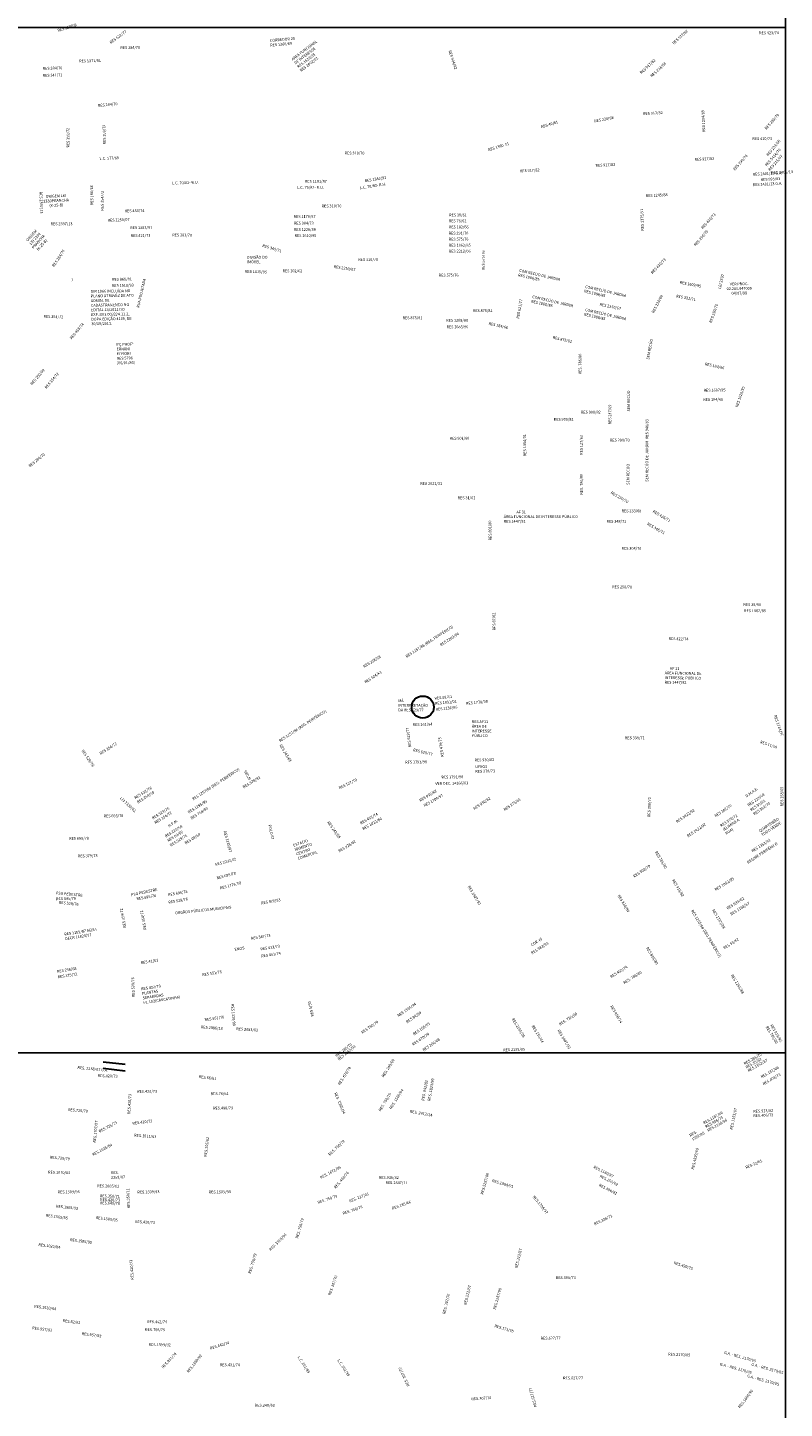
# Model space of a CAD drawing. Units: millimetres. Extents: x 171039 to 197592, y 1652121 to 1685349.
# Drawn here: x 178644 to 180689, y 1673309 to 1677040 of the extents above; entities that cross this region are included whole.
import ezdxf

# ---------------------------------------------------------------- set-up
doc = ezdxf.new("R2010")
doc.units = ezdxf.units.MM
doc.header["$MEASUREMENT"] = 0
doc.layers.add('P-GAUSS_KRUEGER', color=3, linetype='CONTINUOUS')
doc.layers.add('P-Ident_resolução', color=2, linetype='CONTINUOUS', lineweight=30)
doc.styles.add('SIMPLEX', font='simplex.shx')

msp = doc.modelspace()

# ---------------------------------------------------------------- linework, layer by layer
at = {"layer": 'P-GAUSS_KRUEGER'}
for points in [[(178272, 1679804), (180692, 1679804), (180692, 1677040), (178272, 1677040)], [(180692, 1677040), (178272, 1677040), (178272, 1674270), (180692, 1674270)], [(180692, 1674270), (178272, 1674270), (178272, 1671496), (180692, 1671496)]]:
    msp.add_lwpolyline(points, close=True, dxfattribs=at)
at = {"layer": 'P-Ident_resolução'}
for p, q in [((178907.86789, 1674237.89244), (178848.25856, 1674244.72823)), ((178908.06583, 1674220.5116), (178848.48358, 1674227.57947))]:
    msp.add_line(p, q, dxfattribs=at)
msp.add_circle((179712.02581, 1675203.8253), 29.90436, dxfattribs=at)

# ---------------------------------------------------------------- texts
at = {"layer": 'P-Ident_resolução', "linetype": 'Continuous', "char_height": 7.5, "attachment_point": 2, "style": 'SIMPLEX'}
for s, insert, width, rotation in [('RES 250/69', (178749.41672, 1677043.71977), 79.0497, 17.52105824), ('RES 622/77', (178886.21469, 1677017.80783), 79.05, 36), ('RES 917/82', (180404.91527, 1677017.4979), 73.9488, 43), ('RES 423/74', (180647.46598, 1677029.68918), 73.9488, 0.26512558), ('RES 284/70', (178921.2417, 1676989.77014), 79.0497, 1), ('RES 904/82', (179796.68867, 1676954.25078), 73.95, 288), ('RES 284/70', (178711.35951, 1676934.23933), 79.0497, 1), ('RES 1371/91', (178812.77319, 1676954.05759), 79.05, 1), ('RES 917/82', (180317.12041, 1676938.01138), 73.9488, 43), ('RES 224/68', (180345.74918, 1676929.10891), 73.9488, 43), ('RES 341/71', (178711.35951, 1676915.2814), 79.0497, 1), ('RES 40/61', (180053.15526, 1676782.18173), 73.9488, 17), ('RES 224/68', (180200.74766, 1676796.02462), 73.9488, 10.85744653), ('RES 917/82', (180333.53821, 1676812.59665), 73.9488, 3), ('RES 1284/89', (180466.32541, 1676787.27236), 92.4115152, 93.07391994), ('RES 290/70', (180652.41167, 1676788.4227), 73.9488, 48.46058425), ('RES 359/72', (178749.35599, 1676742.52573), 79.0497, 91), ('RES 359/72', (178847.48554, 1676750.95844), 79.0497, 91), ('RES 1360/91', (179915.66813, 1676721.72126), 73.9488, 17), ('RES 542A/76', (180655.4317, 1676691.82791), 91.7690866, 49.0296416), ('RES 233/68', (180656.42705, 1676717.5849), 73.9488, 50.82837539), ('RES 917/82', (180205.11422, 1676672.52295), 73.9488, 3), ('RES 917/82', (180472.7835, 1676688.9019), 73.9488, 3), ('RES 290/70', (180567.19466, 1676678.13803), 73.9488, 48.46058425), ('RES 215/67', (180662.11969, 1676677.09942), 78.2826434, 49), ('RES 917/82', (180000.77816, 1676657.82013), 73.9488, 3), ('RES 2401/13 G.A.', (180643.47586, 1676649.39702), 105.5948974, 3), ('RES 995/83', (180651.28218, 1676634.41011), 73.9488, 3), ('RES 2401/13 G.A.', (180693.24688, 1676653.46792), 105.5948974, 3), ('RES 2397/13', (178684.67209, 1676567.44269), 79.0497, 272.38594403), ('RES 186/66', (178813.73814, 1676587.37038), 79.0497, 90.73411343), ('RES 354/72', (178842.0156, 1676572.22212), 79.0497, 90), ('RES 2401/13 G.A.', (180643.42159, 1676621.04711), 105.5948974, 3), ('ORIGEM LEI 2330\\PPRANCHA (X-25-B)', (178720.32315, 1676588.76139), 79.05, 3), ('RES 1245/88', (180343.77581, 1676590.7754), 80.1024372, 3), ('RES 1375/91', (180300.83663, 1676520.65205), 80.1024, 92), ('RES 410/73', (180480.76412, 1676519.60531), 73.9488, 48), ('ORIGEM \\PLEI 2330 PRANCHA \\P(X-25-B)', (178651.92105, 1676480.62586), 65.62, 48), ('RES 290/70', (180461.16338, 1676473.69551), 73.9488, 50), ('RES 284/70', (178724.30705, 1676418.89124), 79.0497, 57), ('RES 410/73', (180345.78813, 1676398.27161), 73.9488, 46.39219981), ('LEI 2330', (180514.14629, 1676354.58417), 61.3263151, 78), ('RES 1609/95', (180436.03161, 1676350.06749), 80.1024, 349), ('VER PROC. 02.285.847009\\P04/07/98', (180566.66827, 1676351.23655), 61.3263, 1), ('RES 233/68', (180342.02177, 1676294.72775), 73.9488, 63), ('RES 331/71', (180423.97652, 1676313.34884), 80.1024, 349), ('RES 354/72', (178713.85284, 1676262.57609), 79.0497, 358), ('RES 290/70', (180494.50154, 1676269.03895), 71.4339182, 71), ('RES 453/74', (178774.3516, 1676222.44337), 79.0497, 50), ('RES 250/69', (178668.0471, 1676098.47666), 79.0497, 50.05713619), ('RES 184/66', (180501.46448, 1676129.37119), 80.1024, 348), ('RES 354/72', (178706.71853, 1676088.68688), 79.0497, 50), ('RES 194/66', (180496.49801, 1676038.8829), 80.1024, 0.5416015), ('RES 1607/95', (180500.52274, 1676064.14112), 80.1024, 0.49970508), ('RES 1620/95', (180565.88844, 1676043.62834), 76.8660699, 71), ('RES 284/70', (178666.7103, 1675874.23011), 79.0497, 39.10540832)]:
    msp.add_mtext(s, dxfattribs=dict(at, insert=insert, width=width, rotation=rotation))
at = {"layer": 'P-Ident_resolução', "lineweight": 30, "attachment_point": 1, "style": 'SIMPLEX'}
for s, insert, char_height, width, rotation in [('CORREDOR 20 RES 1266/89', (179298.27088, 1677008.72838), 7.5078849, 80, 5), ('AREA FUNCIONAL \\PDE INTERESSE                                                      RES 1610/95 \\PRES 2002/01', (179355.98441, 1676956.40954), 7.5078849, 109.8950681, 37), ('RES 284/70', (178833.44489, 1676833.28873), 7.507885, 80.0038, 5), ('L.C. 177/88', (178838.15435, 1676689.4015), 7.5078849, 80, 3), ('RES 1346/91', (179554.30598, 1676629.71912), 7.5078849, 80.0038, 9), ('L.C. 70/82- R.U.', (179034.03857, 1676623.64663), 7.5078849, 117.8148552, 1.6863702), ('L.C. 70/82- R.U.', (179372.46886, 1676611.8462), 7.5078849, 117.8148552, 0.08918613), ('L.C. 70/82- R.U.', (179541.17414, 1676610.46292), 7.5078849, 117.8148552, 9), ('RES 2250/07', (178860.39513, 1676523.14394), 7.5078849, 80.0038, 2.08174764), ('RES 453/74', (178906.29967, 1676548.42126), 7.507885, 80.0038, 1), ('RES 1383/91', (178921.48584, 1676502.88625), 7.5078849, 80.0038, 1), ('RES 421/73', (178922.53098, 1676481.47407), 7.507885, 80.0038, 1), ('RES 283/70', (179035.0527, 1676483.59012), 7.507885, 80.0038, 359), ('RES 349/71', (179280.04767, 1676455.09857), 7.507885, 80.0038, 343), ('DIVISÃO DO IMÓVEL', (179236.75653, 1676423.21043), 7.5078849, 80.0038, 0.16746378), ('RES 575/76', (179871.60183, 1676384.28369), 7.507885, 80.0038, 90), ('RES 1615/95', (179231.58371, 1676384.92841), 7.5078849, 80.0038, 358.63175408), ('RES 2250/07', (179471.84258, 1676398.18776), 7.5078849, 80.0038, 351.12396736), ('COM RECÚO DE JARDIM           RES 1088/85', (179973.63051, 1676387.93099), 7.5078849, 137.5402, 347), ('2', (178762.24548, 1676361.44456), 7.50788, 14.3345678, 1), ('DIR 1066 INCLUÍDA NO PLANO ATRAVÉZ DE ATO ADMIN. DE CADASTRAMENTO NO EDITAL 13/2011 DO EXP.:001.003224.11.2, DOPA EDIÇÃO 4109, DE 30/09/2011.', (178814.49228, 1676330.90701), 7.50788493, 121.6195624, 1), ('RES 1518/93', (178871.74673, 1676346.84071), 7.5078849, 80.0038, 1), ('RES 868/81', (178872.20724, 1676363.41191), 7.507885, 80.0038, 1), ('RUA PROJETADA', (178938.59933, 1676284.24486), 7.5078849, 99.541565, 77), ('COM RECÚO DE JARDIM           RES 1088/85', (180151.70647, 1676344.13919), 7.5078849, 137.5402, 347), ('RES 621/77', (179964.83402, 1676254.43664), 7.507885, 70.8587, 80), ('COM RECÚO DE JARDIM           RES 1088/85', (180008.82745, 1676316.85785), 7.5078849, 137.5402, 347), ('RES 2250/07', (180190.68925, 1676296.20471), 7.5078849, 80.0038, 348.39976534), ('COM RECÚO DE JARDIM           RES 1088/85', (180151.70647, 1676281.68065), 7.5078849, 137.5402, 347), ('RES 184/66', (179890.91975, 1676244.48653), 7.507885, 70.8587, 347), ('PÇ.PROF°\\PERNANI\\PM°FIORI\\PRES 5798\\P(06/01/86)', (178884.05583, 1676187.73374), 7.507885, 68.0998511, 1), ('RES 875/81', (180064.08189, 1676206.96232), 7.507885, 70.8586753, 347), ('SEM RECÚO ', (180316.37231, 1676143.75557), 7.507885, 76.0743208, 79.86552956), ('RES. 786/80', (180132.80596, 1676102.8812), 7.5078849, 96.0971, 89.33210091), ('SEM RECÚO ', (180264.67991, 1676002.55342), 7.507885, 76.0743208, 90), ('RES 247/69', (180213.65326, 1675967.97786), 7.507885, 76.0743, 90), ('SEM RECÚO DE JARDIM  RES 946/83', (180313.82314, 1675812.81015), 7.5078849, 221.6873836, 90), ('RES 801/80', (179784.36074, 1675934.15956), 7.507885, 80.0038, 0.20936715), ('RES 1354/91', (179984.11742, 1675882.33384), 7.5078849, 80.0038, 91), ('RES 127/63', (180136.48523, 1675885.36864), 7.507885, 80.0038, 90), ('RES 290/70', (180217.55455, 1675929.02696), 7.507885, 80.0038, 0.24285026), ('SEM RECÚO ', (180262.95025, 1675804.60988), 7.507885, 76.0743208, 90), ('RES. 786/80', (180137.16884, 1675777.95228), 7.5078849, 80.0037961, 90.40262874), ('RES 290/70', (180222.62026, 1675787.2842), 7.507885, 80.0038, 330), ('RES 426/71', (180336.16021, 1675736.73264), 7.507885, 80.0038, 330), ('RES 801/80', (179890.33252, 1675654.50174), 7.507885, 80.0038, 91), ('RES 348/71', (180320.95046, 1675703.28931), 7.507885, 80.0038, 330), ('RES 290/70', (180223.98403, 1675532.70646), 7.507885, 75.486, 359), ('RES 87/62', (179901.08547, 1675411.32391), 7.507885, 82.1818, 91), ('RES 1257/86 (REG. PERIFÉRICO)', (179664.57195, 1675343.27722), 7.5078849, 189.8874, 33), ('RES 2203/06', (179757.28345, 1675374.32252), 7.5078849, 83.6846787, 33), ('RES 422/74', (180376.23662, 1675392.55402), 7.507885, 75.4860496, 359), ('RES 238/68', (179549.66582, 1675316.25463), 7.507885, 75.1805, 31.56853802), ('RES 584/61', (179553.38503, 1675273.95407), 7.507885, 75.1804815, 33), ('      AF 11\\PÁREA FUNCIONAL DE \\PINTERESSE PÚBLICO \\P  RES 1447/92', (180365.94429, 1675312.4407), 7.5078849, 129.3860309, 359), ('MÁ INTERPRETAÇÃO DA RES 629/77', (179645.55731, 1675225.1552), 7.5078849, 93.665991, 359.76379935), ('RES 69/61', (179743.28671, 1675231.28888), 7.507885, 82.1818, 6), ('RES 1991/01', (179744.58242, 1675217.36657), 7.5078849, 82.1818, 6), ('RES 1778/98', (179828.47991, 1675217.36657), 7.5078849, 82.1817627, 6), ('RES 1257/86 (REG. PERIFÉRICO)', (179322.26012, 1675115.45336), 7.5078849, 189.8874, 33), ('RES 1136/86', (179746.20206, 1675201.5016), 7.5078849, 82.1818, 6), ('RES 1714/97', (180667.61276, 1675183.44164), 7.5078849, 80.0038, 289), ('RES 628/77', (179673.68014, 1675094.90512), 7.507885, 82.1818, 98), ('RES 161/64', (179684.39021, 1675159.99511), 7.507885, 67.9709275, 1.54803775), ('RES 354/72', (178837.41987, 1675080.99394), 7.507885, 82.18, 32), ('RES 243/68', (179330.61438, 1675104.52274), 7.507885, 82.1818, 301), ('RES 479/75', (179761.3394, 1675068.95474), 7.507885, 82.1818, 98), ('RES 11/60', (180625.43022, 1675113.74777), 7.507885, 62.5971092, 341), ('RES 529/76', (178795.59627, 1675090.22719), 7.507885, 82.18, 304), ('RES 629/77', (179687.24563, 1675092.4168), 7.507885, 82.1818, 346), ('RES 930/82', (179851.6659, 1675064.67882), 7.507885, 82.1818, 1), ('RES 1257/86 (REG. PERIFÉRICO)', (179087.61954, 1674957.84378), 7.5078849, 189.8874, 33), ('N°285', (179241.92662, 1675005.83949), 7.507885, 82.1818, 120), ('RES 1791/98', (179664.28494, 1675058.80853), 7.5078849, 82.1818, 1), ('UFRGS\\PRES 378/73', (179853.5923, 1675046.56641), 7.507885, 82.1818, 1), ('RES 978/83', (179224.37618, 1674990.33657), 7.507885, 82.1818, 31), ('RES 727/79', (179483.82925, 1674988.1507), 7.507885, 75.1805, 26), ('VER DEC. 14166/03', (179745.63244, 1675000.96344), 7.5078849, 118.4787298, 1), ('RES 1791/98', (179762.33735, 1675018.362), 7.5078849, 82.1818, 1), ('LEI 2330/61', (178898.06495, 1674961.92837), 7.5078849, 82.18, 317), ('RES 532/76', (178931.45944, 1674961.45541), 7.507885, 82.18, 32), ('RES 264/69', (178938.26971, 1674949.54269), 7.507885, 82.18, 32), ('RES 1295/89', (179075.9781, 1674922.31811), 7.5078849, 82.1818, 32), ('RES 930/82', (179701.43564, 1674954.14635), 7.507885, 72.3673, 31.09090207), ('RES 1700/97', (179713.0479, 1674940.39805), 7.5078849, 86.9027354, 30), ('RES 930/82', (179847.31753, 1674931.82829), 7.507885, 72.3673, 34), ('RES 175/65', (179929.12846, 1674929.1205), 7.507885, 72.3673, 34), ('RES 308/70', (180319.46187, 1674906.94777), 7.507885, 72.3673, 88), ('D.M.A.E.', (180582.56475, 1674965.55461), 7.507885, 42.3899648, 35.22116186), ('RES 229/68', (180588.37336, 1674941.19197), 7.507885, 72.367297, 34.9150685), ('RES 39/61', (180595.46968, 1674928.08036), 7.507885, 72.3673, 34.9150685), ('RES 158/65', (180678.41424, 1674935.46553), 7.507885, 80.0038, 90), ('RES 529/76', (178979.00726, 1674906.15781), 7.507885, 82.18, 32), ('RES 354/72', (178985.81753, 1674894.24508), 7.507885, 82.18, 32), ('RES 768/80', (179083.3815, 1674906.28497), 7.507885, 82.1818, 32), ('RES 438/74', (179541.34533, 1674892.93718), 7.507885, 75.1805, 29), ('RES 1422/92', (180394.84237, 1674896.62253), 7.5078849, 77.2941344, 34), ('RES 302/70', (180499.1689, 1674912.25521), 7.507885, 72.3673, 33.61870742), ('RES 302/70', (180603.69286, 1674917.21297), 7.507885, 72.3673, 34.9150685), ('RES 695/78', (178849.3148, 1674913.27595), 7.507885, 82.18, 1), ('RES 220/68', (179013.83443, 1674857.64904), 7.507885, 82.18, 32), ('H.F.M.', (179022.34725, 1674884.87812), 7.507885, 37.4767828, 32), ('POLO 67', (179301.94298, 1674887.03257), 7.507885, 72.916, 282), ('RES 243/68', (179459.54263, 1674896.29076), 7.507885, 72.916027, 305.29619932), ('RES 1022/84', (179547.49071, 1674877.88102), 7.5078849, 80.5066779, 29), ('RES 1422/92', (180424.73937, 1674857.89288), 7.5078849, 77.2941344, 34), ('RES 370/72 (ELIMINA A RUA)', (180514.33337, 1674885.92163), 7.5078849, 72.3673, 33), ('QUARTEIRÃO TODO VERDE', (180618.5367, 1674871.16722), 7.5078849, 72.3673, 33.41847379), ('RES 695/78', (178756.36791, 1674852.4502), 7.507885, 82.18, 1), ('RES 09/60', (179020.6447, 1674845.73632), 7.507885, 82.18, 32), ('RES 529/76', (179027.45495, 1674832.97269), 7.507885, 82.18, 32), ('RES 09/60', (179067.46527, 1674838.92905), 7.507885, 82.18, 32), ('RES 1189/87', (179180.53534, 1674869.7987), 7.5078849, 87.6238551, 286), ('ESTACIO\\PNAMENTO CENTRO COMERCIAL', (179360.56983, 1674833.64076), 7.5078849, 60.584364, 19), ('RES 928/82', (179482.63794, 1674817.32672), 7.507885, 82.1818, 31.20923324), ('RES 1353/91', (180599.21395, 1674817.33527), 7.5078849, 72.3673, 32.57199583), ('RES 379/73', (178779.69557, 1674805.17713), 7.507885, 82.18, 1), ('RES 786/80', (180345.34124, 1674815.87489), 7.507885, 80.0038, 301), ('REGIME PERIFÉRICO', (180586.84961, 1674786.7658), 7.5078849, 120.5825297, 33), ('RES 2293/09', (179150.18746, 1674782.06572), 7.5078849, 82.1818, 15), ('RES 308/70', (180279.4329, 1674748.90078), 7.507885, 72.3673, 34), ('RES 695/78', (179154.18756, 1674745.3886), 7.507885, 82.1818, 15), ('RES 1776/98', (179162.9003, 1674717.98209), 7.5078849, 82.1818, 15), ('RES 915/82', (180391.55388, 1674739.79201), 7.507885, 80.0038, 301), ('RES 1092/85', (180499.66779, 1674713.15711), 7.5078849, 80.0038, 32), ('PSG PEDESTRE', (178721.08727, 1674705.65456), 7.5078849, 96.1304115, 354.684332), ('PSG PEDESTRE', (178922.78966, 1674699.8768), 7.5078849, 96.1304115, 12.15664734), ('RES 695/78', (178937.87623, 1674689.32313), 7.507885, 82.18, 10), ('RES 696/78', (179023.00452, 1674700.38495), 7.507885, 82.18, 10), ('RES 1407/92', (179839.25655, 1674722.5243), 7.5078849, 80.0038, 301), ('RES 816/80', (180244.31199, 1674698.05345), 7.507885, 80.0038, 301), ('RES 695/78', (178721.02192, 1674689.59416), 7.507885, 82.18, 1), ('RES 529/76', (178729.03254, 1674680.2867), 7.507885, 82.18, 353.65138204), ('RES 354/72', (178903.20722, 1674606.92742), 7.507885, 82.18, 100.59906376), ('RES 354/72', (178958.13605, 1674601.33706), 7.507885, 82.18, 100.59906376), ('RES 529/76', (179023.85581, 1674679.96314), 7.507885, 82.18, 10), ('ORGÃOS PÚBLICOS MUNICIPAIS', (179042.37869, 1674651.12161), 7.5078849, 179.0103026, 6), ('RES 978/83', (179274.50059, 1674677.52578), 7.507885, 82.1818, 10.54299949), ('RES 1255/88 (REG.PERIFÉRICO)', (180442.98992, 1674657.30597), 7.5078849, 189.2081832, 301), ('RES 1785/98', (180499.77741, 1674658.77698), 7.5078849, 80.0038, 301), ('RES 933/82', (180532.0923, 1674662.70446), 7.507885, 80.0038, 32), ('RES 1168/87', (180541.67226, 1674646.86896), 7.5078849, 80.0038, 32), ('RES 1189/87 AEIS I \\PDECR 11823/97', (178742.80328, 1674593.75418), 7.5078849, 90.1350484, 9), ('RES 387/73', (179246.89269, 1674582.59925), 7.507885, 82.1818, 9), ('COR 45', (180002.52212, 1674563.2634), 7.507885, 45.6846713, 32), ('RES 93/62', (180522.84702, 1674555.29881), 7.507885, 79.1886, 32), ('ENOS', (179202.70238, 1674552.76986), 7.507885, 28.2927229, 9), ('RES 413/73', (179272.61524, 1674553.67503), 7.507885, 82.1818, 9), ('RES 451/74', (179274.75878, 1674534.39222), 7.507885, 82.1818, 9), ('RES 983/93', (180003.19672, 1674541.68651), 7.507885, 72.3456, 32), ('RES 816/80', (180321.45033, 1674556.70113), 7.507885, 80.0038, 301), ('RES 41/61', (178949.32868, 1674516.56944), 7.507885, 82.18, 9), ('RES 450/74', (180217.04368, 1674477.63014), 7.507885, 79.1886, 32), ('RES 236/68', (178722.83764, 1674493.30466), 7.507885, 82.18, 9), ('RES 375/72', (178724.80026, 1674478.26453), 7.507885, 82.18, 9), ('RES 529/76', (178926.35819, 1674420.35186), 7.507885, 82.18, 91.76900358), ('RES 551/76', (179115.36149, 1674484.14979), 7.507885, 82.18, 9), ('RES. 786/80', (180252.77311, 1674461.55949), 7.5078849, 79.1885553, 32.13292396), ('RES 1255/88', (180550.41275, 1674482.7616), 7.5078849, 80.0038, 301), ('RES 420/73 PLANTAS SEPARADAS PL.102(CASCATINHA)', (178950.40042, 1674445.86581), 7.5078849, 82.18, 9), ('RES 1310/90', (179201.58827, 1674401.64523), 7.5078849, 82.18, 274.42320591), ('RES 5/50', (179410.58533, 1674366.88007), 7.507885, 82.1818, 102.94363877), ('RES 1565/94', (179642.31412, 1674372.39567), 7.5078849, 82.1818, 34.49149305), ('RES 450/74', (180224.47009, 1674398.79852), 7.507885, 82.1818, 300.97110599), ('RES 551/76', (179121.79808, 1674362.37269), 7.507885, 82.18, 9), ('RES 750/79', (179544.65919, 1674326.85402), 7.507885, 82.1818, 35.10804562), ('RES 84/60', (179665.59138, 1674355.34408), 7.507885, 82.1818, 34.49149305), ('RES 2155/05', (179958.51927, 1674364.677), 7.5078849, 82.1818, 300.97110599), ('RES. 786/80', (180078.71803, 1674349.53761), 7.5078849, 96.0971, 32.13292396), ('RES 2386/13', (179112.64288, 1674343.27133), 7.5078849, 82.18, 356), ('RES 2083/03', (179208.4063, 1674338.63163), 7.5078849, 82.18, 356), ('RES 670/78', (179682.04664, 1674294.68337), 7.507885, 82.1818, 34.49149305), ('RES 166/65', (179684.1369, 1674322.62719), 7.507885, 82.1818, 34.49149305), ('RES 136/64', (180012.16461, 1674345.50396), 7.507885, 82.1818, 300.97110599), ('RES 1407/92', (180081.74099, 1674333.48018), 7.5078849, 82.1818, 300.97110599), ('RES 786/80', (180644.68129, 1674343.11767), 7.507885, 80.0038, 301), ('RES 915/82', (180656.83091, 1674347.52803), 7.507885, 80.0038, 301), ('RES 285/70', (179475.08395, 1674262.91817), 7.507885, 82.1818, 38.92889072), ('RES 1565/94', (179481.21432, 1674254.43326), 7.5078849, 82.1818, 38.92889072), ('RES 266/68', (179710.62653, 1674279.6696), 7.507885, 82.1818, 34.49149305), ('RES 2155/05', (179929.182, 1674281.2775), 7.5078849, 82.1818, 1.76879814), ('RES. 249/69', (179600.08134, 1674206.50067), 7.5078849, 74.4111277, 57.83070929), ('RES.286/70', (180578.30702, 1674243.1325), 7.507885, 74.4111277, 29.61910384), ('RES.35/61', (180583.09822, 1674233.37732), 7.507885, 74.4111277, 29.61910384), ('RES.1162/87', (180588.7767, 1674224.50898), 7.5078849, 74.4111277, 29.61910384), ('RES. 2238/07 G.A.', (178779.26981, 1674233.94645), 7.5078849, 116.1207048, 354.46167321), ('RES.420/73', (178833.44262, 1674211.76465), 7.507885, 116.1207048, 358.24250685), ('RES.66/61', (179107.05191, 1674209.49931), 7.507885, 116.1207048, 352.33218391), ('RES. 670/78', (179481.86934, 1674185.65216), 7.5078849, 74.4111277, 57.83070929), ('RES.181/66', (180624.1516, 1674207.28334), 7.507885, 74.4111277, 29.61910384), ('RES.406/73', (180629.28464, 1674188.5456), 7.507885, 74.4111277, 29.61910384), ('RES.420/73', (178939.80134, 1674168.69032), 7.507885, 116.1207048, 0.83689473), ('RES. 1565/94', (179620.94228, 1674120.32684), 7.5078849, 80.1965204, 57.83070929), ('RES. 942/82', (179708.13511, 1674141.1204), 7.5078849, 80.1965204, 79.54832708), ('RES. 1823/99', (179724.64292, 1674140.21778), 7.5078849, 80.1965204, 79.54832708), ('RES.420/73', (178913.91197, 1674104.64314), 7.507885, 116.1207048, 86.69312652), ('RES.76/61', (179138.87537, 1674162.67599), 7.507885, 116.1207048, 0.84978666), ('RES. 1565/94', (179479.27644, 1674163.6153), 7.5078849, 82.4742006, 293.22233053), ('RES. 750/79', (179591.73695, 1674114.76725), 7.5078849, 74.4111277, 57.83070929), ('RES.725/79', (178753.6723, 1674120.18007), 7.507885, 83.4148529, 354.87395348), ('RES.498/79', (179145.1432, 1674123.6876), 7.507885, 116.1207048, 0.84978666), ('RES. 2412/14', (179677.75035, 1674115.67672), 7.5078849, 80.1965204, 349.54832708), ('RES.1187/86', (180468.19954, 1674082.70928), 7.5078849, 74.4111277, 29.72715491), ('RES.406/73', (180473.80121, 1674072.71111), 7.507885, 74.4111277, 29.72715491), ('RES.1155/87', (180541.83421, 1674062.93196), 7.5078849, 74.4111277, 78.63347318), ('RES.913/82', (180604.90139, 1674115.25732), 7.507885, 74.4111277, 2.81385166), ('RES.406/73', (180604.90139, 1674103.25952), 7.507885, 74.4111277, 2.81385166), ('RES.1707/97', (178820.75424, 1674027.43509), 7.5078849, 116.1207048, 84.44217297), ('RES.725/79', (178835.48263, 1674060.29734), 7.507885, 116.1207048, 27.72966987), ('RES.420/73', (178926.83626, 1674082.69223), 7.507885, 116.1207048, 7.48815849), ('RES.\\P1592/95', (180431.28819, 1674049.24093), 7.507885, 74.4111277, 29.72715491), ('RES.1130/86', (180479.80299, 1674062.71294), 7.5078849, 74.4111277, 29.72715491), ('RES.1035/84', (178817.55763, 1673997.44783), 7.5078849, 116.1207048, 27.72966987), ('RES.1011/83', (178932.5313, 1674050.99745), 7.5078849, 116.1207048, 355.55817954), ('RES.105/62', (179120.56932, 1673989.41689), 7.507885, 83.4148529, 83.05076194), ('RES. 750/79', (179455.93457, 1673996.50287), 7.5078849, 74.4111277, 43.65366618), ('RES.725/79', (178704.80577, 1673991.45905), 7.507885, 83.4148529, 354.87395348), ('RES.4829/99', (180437.32147, 1673955.33151), 7.5078849, 74.4111277, 77.23232851), ('RES.1010/83', (178699.55196, 1673951.03515), 7.5078849, 83.4148529, 358.67042691), ('RES. 2259/07', (178868.92986, 1673949.37384), 7.5078849, 48.0463204, 1.35232308), ('RES. 1672/96', (179433.14327, 1673935.37621), 7.5078849, 82.7330819, 27.90364302), ('RES. 460/74', (179470.98646, 1673906.78878), 7.5078849, 74.4111277, 50.14117121), ('RES.1180/87', (180175.59249, 1673965.63142), 7.5078849, 74.4111277, 333.13188988), ('RES.32/61', (180582.84565, 1673963.11233), 7.507885, 74.4111277, 22.86557978), ('RES.2065/02', (178832.22882, 1673914.17471), 7.5078849, 83.4148529, 358.67042691), ('RES.916/82', (179593.19724, 1673936.55545), 7.507885, 74.4111277, 359.68529992), ('RES.2347/11', (179611.15856, 1673922.57015), 7.5078849, 74.4111277, 359.68529992), ('RES.2287/08', (179867.88603, 1673887.9078), 7.5078849, 80.0527246, 74.68680617), ('RES.1384/91', (179900.53375, 1673928.0837), 7.5078849, 74.4111277, 343.72805996), ('RES.846/81', (180190.2315, 1673916.50975), 7.507885, 74.4111277, 333.13188988), ('RES.256/69', (180192.32281, 1673940.54801), 7.507885, 74.4111277, 333.13188988), ('RES.1509/93', (178725.12801, 1673897.17627), 7.5078849, 116.1207048, 0.84978666), ('RES.350/71', (178839.63974, 1673886.66176), 7.507885, 83.4148529, 358.67042691), ('RES.420/73', (178840.0723, 1673876.86193), 7.507885, 83.4148529, 358.67042691), ('RES.350/71', (178913.26967, 1673849.05839), 7.507885, 83.4148529, 92.30393503), ('RES.1509/93', (178940.81681, 1673897.17627), 7.5078849, 116.1207048, 0.84978666), ('RES.1509/93', (179133.43368, 1673897.17627), 7.5078849, 116.1207048, 0.84978666), ('RES. 750/79', (179426.48341, 1673868.55849), 7.5078849, 74.4111277, 18.89151246), ('RES. 117/63', (179511.82102, 1673871.90013), 7.5078849, 74.4111277, 21.60693981), ('RES.1708/97', (180014.25539, 1673884.90159), 7.5078849, 74.4111277, 308.48863326), ('RES.1585/95', (178693.99072, 1673834.19777), 7.5078849, 83.4148529, 352.73584333), ('RES.1509/93', (178721.48219, 1673859.0936), 7.5078849, 116.1207048, 353.92800243), ('RES.649/78', (178839.73201, 1673867.90536), 7.507885, 83.4148529, 358.67042691), ('RES. 750/79', (179494.29735, 1673839.13052), 7.5078849, 74.4111277, 18.89151246), ('RES.185/66', (179627.62543, 1673852.72152), 7.507885, 74.4111277, 19.28877216), ('RES.1585/95', (178828.90252, 1673828.433), 7.5078849, 83.4148529, 352.75030282), ('RES.420/73', (178934.62147, 1673817.50094), 7.507885, 116.1207048, 356.9213049), ('RES. 750/79', (179367.70923, 1673769.55409), 7.5078849, 74.4111277, 73.6577964), ('RES.336/71', (180173.28402, 1673810.0642), 7.507885, 74.4111277, 25.40188413), ('RES.1585/95', (178759.48719, 1673768.46307), 7.5078849, 83.4148529, 352.73584333), ('RES. 1565/94', (179295.29534, 1673739.24747), 7.5078849, 83.7138398, 44.5811881), ('RES.1020/84', (178673.95186, 1673755.35619), 7.5078849, 83.4148529, 352.73584333), ('RES. 750/79', (179239.86712, 1673674.31944), 7.5078849, 74.4111277, 73.18010579), ('RES.212/67', (179960.47222, 1673689.27683), 7.507885, 74.4111277, 76.39326921), ('RES.420/73', (178923.22774, 1673656.12046), 7.507885, 83.4148529, 93.5789032), ('RES.499/75', (180391.70304, 1673706.43626), 7.507885, 80.0527246, 341.34898558), ('RES. 307/70', (179455.90833, 1673616.18423), 7.5078849, 74.4111277, 70.71766699), ('RES.396/73', (180071.28082, 1673665.67174), 7.507885, 80.0527246, 0.41869477), ('RES. 307/70', (179765.21882, 1673565.0607), 7.5078849, 74.4111277, 76.39326921), ('RES.212/67', (179822.65678, 1673589.79131), 7.507885, 74.4111277, 76.39326921), ('RES.2287/08', (179901.69975, 1673577.25757), 7.5078849, 80.0527246, 74.68680617), ('RES.1020/84', (178662.62909, 1673588.7886), 7.5078849, 83.4148529, 352.73584333), ('RES.82/62', (178739.28309, 1673550.01401), 7.507885, 83.4148529, 352.73584333), ('RES.442/74', (178967.18081, 1673546.6894), 7.507885, 116.1207048, 359.73551014), ('RES.173/65', (179907.17057, 1673535.92952), 7.507885, 80.0527246, 343.11088058), ('RES.957/83', (178657.31527, 1673530.36482), 7.507885, 83.4148529, 352.73584333), ('RES.957/83', (178790.7388, 1673514.74705), 7.507885, 83.4148529, 352.73584333), ('RES.758/79', (178961.63109, 1673525.24531), 7.507885, 116.1207048, 359.73551014), ('RES.627/77', (180030.41637, 1673502.2925), 7.507885, 80.0527246, 0.41869477), ('RES.1399/92', (178971.22705, 1673484.63932), 7.5078849, 116.1207048, 359.73551014), ('RES.442/74', (179136.12365, 1673474.54502), 7.507885, 116.1207048, 17.19421025), ('G.A. - RES. 2170/05', (180527.42321, 1673463.95752), 7.5078849, 126, 344.57268177), ('RES.431/74', (179005.06221, 1673421.45711), 7.507885, 116.1207048, 46.9300227), ('RES.1399/92', (179073.30185, 1673409.16589), 7.5078849, 116.1207048, 51.82574762), ('RES.431/74', (179163.88822, 1673430.41773), 7.507885, 116.1207048, 359.91285173), ('L.C. 201/89', (179379.64291, 1673451.3375), 7.5078849, 126, 302.47), ('L.C. 201/89', (179487.28949, 1673442.75622), 7.5078849, 126, 302.47), ('RES.2170/05', (180375.42763, 1673459.31126), 7.5078849, 80.0527246, 357.53081536), ('G.A. - RES. 2170/05', (180515.94973, 1673432.57204), 7.5078849, 126, 344.57268177), ('G.A. - RES. 2170/05', (180601.24324, 1673432.05289), 7.5078849, 126, 344.57268177), ('RES. 307/70', (179669.8207, 1673366.98924), 7.5078849, 74.4111277, 115.39386736), ('RES.627/77', (180091.13926, 1673394.41128), 7.507885, 80.0527246, 0.41869477), ('G.A. - RES. 2170/05', (180589.76977, 1673400.66741), 7.5078849, 126, 344.57268177), ('RES.627/77', (180013.24575, 1673311.42179), 7.507885, 80.0527246, 105.79173838), ('RES.1664/96', (180563.21424, 1673313.07728), 7.5078849, 80.0527246, 52.75767658), ('RES.240/68', (179258.0078, 1673321.15433), 7.507885, 116.1207048, 359.91285173), ('RES.307/70', (179843.08502, 1673338.04286), 7.507885, 80.0527246, 3.50328428)]:
    msp.add_mtext(s, dxfattribs=dict(at, insert=insert, char_height=char_height, width=width, rotation=rotation))
at = {"layer": 'P-Ident_resolução', "linetype": 'Continuous', "char_height": 7.5, "attachment_point": 2, "style": 'SIMPLEX'}
for s, insert, width in [('RES 410/73', (180629.29623, 1676743.77474), 73.9488), ('RES 2397/13', (178735.89037, 1676513.63743), 79.0497)]:
    msp.add_mtext(s, dxfattribs=dict(at, insert=insert, width=width))
at = {"layer": 'P-Ident_resolução', "lineweight": 30, "attachment_point": 1, "style": 'SIMPLEX'}
for s, insert, char_height, width in [('RES 310/70', (179500.95635, 1676704.73517), 7.507885, 80.0038), ('RES 1181/87', (179393.56694, 1676628.20719), 7.5078849, 80.0038), ('RES 310/70', (179438.81296, 1676561.76276), 7.507885, 80.0038), ('RES 1176/87', (179363.11035, 1676533.31349), 7.5078849, 80.0038), ('RES 78/62', (179782.28678, 1676521.58195), 7.507885, 80.0038), ('RES 38/61', (179783.03344, 1676537.26789), 7.507885, 80.0038), ('RES 1228/88', (179363.85636, 1676498.26162), 7.5078849, 80.0038), ('RES 384/73', (179363.85654, 1676515.41459), 7.507885, 80.0038), ('RES 1610/95', (179365.34873, 1676481.85417), 7.5078849, 80.0038), ('RES 291/70', (179781.85309, 1676488.36668), 7.507885, 80.0038), ('RES 182/66', (179782.31458, 1676504.89538), 7.507885, 80.0038), ('RES 575/76', (179782.10951, 1676472.13831), 7.507885, 80.0038), ('RES 1062/85', (179782.26363, 1676455.89627), 7.5078849, 80.0038), ('RES 310/70', (179537.70142, 1676416.97064), 7.507885, 80.0038), ('RES 2212/06', (179782.26363, 1676439.7315), 7.5078849, 80), ('RES 102/62', (179332.86587, 1676386.4616), 7.507885, 80.0038), ('RES 575/76', (179755.12258, 1676374.79846), 7.507885, 80.0038), ('RES 875/81', (179657.50023, 1676259.62313), 7.507885, 80.0038), ('RES 875/81', (179847.11618, 1676278.9396), 7.507885, 80.0038), ('RES 1208/88', (179775.12954, 1676252.9597), 7.5078849, 80.0038), ('RES 1685/96', (179775.97525, 1676235.20899), 7.5078849, 80.0038), ('RES 900/82', (180139.30367, 1676004.67658), 7.507885, 80.0038), ('RES 900/82', (180065.91932, 1675985.33751), 7.507885, 74.7189334), ('RES 2021/01', (179705.16634, 1675811.78208), 7.5078849, 77.8564299), ('RES 31/61', (179806.2795, 1675773.16188), 7.507885, 62.0099446), ('RES 233/68', (180249.21592, 1675737.84158), 7.507885, 80.0038), ('               AF 31\\PÁREA FUNCIONAL DE INTERESSE PÚBLICO \\P           RES 1447/92', (179930.57459, 1675734.72644), 7.5078849, 267.7669), ('RES 348/71', (180208.37265, 1675709.59825), 7.507885, 80.0038), ('RES 308/70', (180249.09057, 1675636.44862), 7.507885, 80.0038), ('RES 28/60', (180578.32942, 1675484.7765), 7.507885, 80.0038), ('RES 1082/85', (180580.10429, 1675467.92404), 7.5078849, 80.0038), ('RES AF11     \\PÁREA DE INTERESSE PÚBLICO', (179844.29703, 1675168.18545), 7.5078849, 65.8200096), ('RES 338/71', (180258.18593, 1675124.53727), 7.507885, 74.9332304)]:
    msp.add_mtext(s, dxfattribs=dict(at, insert=insert, char_height=char_height, width=width))

doc.saveas('drawing.dxf')
